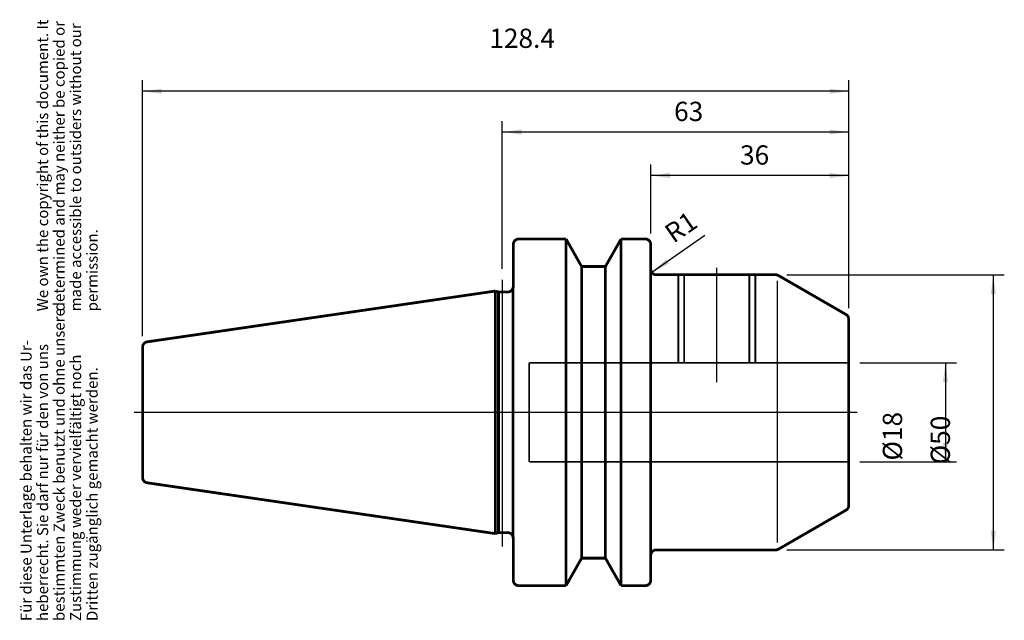
# Model space of a CAD drawing. Units: inches. Extents: x -75 to 104, y -3 to 106.
import ezdxf

# ---------------------------------------------------------------- set-up
doc = ezdxf.new("R2010")
doc.units = ezdxf.units.IN
doc.linetypes.add('DASHED', pattern=[15, 7, -8])
doc.linetypes.add('DOT_CENTER', pattern=[14, 12, -1, 0, -1])
doc.layers.add('1', color=7, linetype='Continuous')
doc.styles.add('CONVERTER_11', font='txt.shx', dxfattribs={"width": 0.72})
doc.dimstyles.new('ME10_DIM_10', dxfattribs={"dimtxt": 3.5, "dimasz": 3.5, "dimexe": 2, "dimexo": 2, "dimgap": 2, "dimtad": 1, "dimdsep": 46, "dimtxsty": 'CONVERTER_11', "dimsah": 1, "dimcen": 0.09, "dimclrd": 2, "dimclre": 2, "dimclrt": 3, "dimadec": 0, "dimazin": 0, "dimtol": 1, "dimtfac": 0.7, "dimtdec": 0, "dimtmove": 0, "dimatfit": 3, "dimfxl": 1, "dimtolj": 1, "dimtzin": 0, "dimarcsym": 0})
doc.dimstyles.new('ME10_DIM_11', dxfattribs={"dimtxt": 3.5, "dimasz": 3.5, "dimexe": 2, "dimexo": 2, "dimgap": 2, "dimtad": 1, "dimdsep": 46, "dimtxsty": 'CONVERTER_11', "dimsah": 1, "dimcen": 0.09, "dimclrd": 2, "dimclre": 2, "dimclrt": 3, "dimadec": 0, "dimazin": 0, "dimtol": 1, "dimtfac": 0.7, "dimtdec": 0, "dimtmove": 0, "dimatfit": 3, "dimfxl": 1, "dimtolj": 1, "dimtzin": 0, "dimarcsym": 0})
doc.dimstyles.new('ME10_DIM_12', dxfattribs={"dimtxt": 3.5, "dimasz": 3.5, "dimexe": 2, "dimexo": 2, "dimgap": 2, "dimtad": 1, "dimdsep": 46, "dimtxsty": 'CONVERTER_11', "dimsah": 1, "dimcen": 0.09, "dimclrd": 2, "dimclre": 2, "dimclrt": 3, "dimadec": 0, "dimazin": 0, "dimtol": 1, "dimtfac": 0.7, "dimtdec": 0, "dimtmove": 0, "dimatfit": 3, "dimfxl": 1, "dimtolj": 1, "dimtzin": 0, "dimarcsym": 0})
doc.dimstyles.new('ME10_DIM_13', dxfattribs={"dimtxt": 3.5, "dimasz": 3.5, "dimexe": 2, "dimexo": 2, "dimgap": 2, "dimtad": 1, "dimdsep": 46, "dimtxsty": 'CONVERTER_11', "dimsah": 1, "dimcen": 0.09, "dimclrd": 2, "dimclre": 2, "dimclrt": 3, "dimadec": 0, "dimazin": 0, "dimtol": 1, "dimtfac": 0.7, "dimtdec": 0, "dimtmove": 0, "dimatfit": 3, "dimfxl": 1, "dimtolj": 1, "dimtzin": 0, "dimarcsym": 0})
doc.dimstyles.new('ME10_DIM_14', dxfattribs={"dimtxt": 3.5, "dimasz": 3.5, "dimexe": 2, "dimexo": 2, "dimgap": 2, "dimtad": 1, "dimdsep": 46, "dimtxsty": 'CONVERTER_11', "dimsah": 1, "dimcen": 0.09, "dimclrd": 2, "dimclre": 2, "dimclrt": 3, "dimadec": 0, "dimazin": 0, "dimtol": 1, "dimtfac": 0.7, "dimtdec": 0, "dimtmove": 0, "dimatfit": 3, "dimfxl": 1, "dimtolj": 1, "dimtzin": 0, "dimarcsym": 0})

# ---------------------------------------------------------------- blocks, each defined once
blk = doc.blocks.new('BT40_Aussen', base_point=(12.36, 34.4))
at = {"layer": '1', "color": 7, "linetype": 'Continuous', "const_width": 0.5}
for points in [[(15.36, 65.9, 0.414214), (14.36, 64.9, 0.414214)], [(39.36, 64.9, 0.414214), (38.36, 65.9, 0.414214)], [(39.36, 60.4, 0.414214), (40.36, 59.4, 0.414214)], [(62.59, 59.26, 0.131654), (62.09, 59.4, 0.131654)], [(14.32, 57, 0.069792), (14.36, 57.27, 0.069792)], [(13.36, 56.27, 0.334744), (14.32, 57, 0.334744)], [(75.36, 51.31, 0.267942), (74.86, 52.18, 0.267942)], [(-52.19, 47.21, 0.372616), (-53.04, 46.22, 0.372616)], [(-53.04, 22.58, 0.372616), (-52.19, 21.59, 0.372616)], [(74.86, 16.62, 0.267942), (75.36, 17.48, 0.267942)], [(14.36, 11.52, 0.414214), (13.36, 12.52, 0.414214)], [(40.36, 9.4, 0.414214), (39.36, 8.4, 0.414214)], [(62.09, 9.4, 0.131654), (62.59, 9.53, 0.131654)], [(39.36, 6.65, 0.000061), (39.36, 6.64, 0.000061)], [(14.36, 3.9, 0.414214), (15.36, 2.9, 0.414214)], [(38.36, 2.9, 0.414214), (39.36, 3.9, 0.414214)]]:
    blk.add_lwpolyline(points, format="xyb", dxfattribs=at)
at = {"layer": '1', "color": 7, "linetype": 'Continuous'}
for points, const_width in [([(14.36, 64.63), (14.36, 64.9)], 0.5), ([(14.36, 64.63), (14.36, 61.17)], 0.5), ([(15.36, 65.9), (18.36, 65.9)], 0.5), ([(18.36, 65.9), (23.96, 65.9)], 0.5), ([(23.96, 65.9), (26.59, 61.25)], 0.5), ([(23.96, 65.9), (23.96, 2.9)], 0.5), ([(33.96, 65.9), (31.12, 60.9)], 0.5), ([(33.96, 65.9), (38.36, 65.9)], 0.5), ([(33.96, 2.9), (33.96, 65.9)], 0.5), ([(39.36, 64.9), (39.36, 61.65)], 0.5), ([(14.36, 57.27), (14.36, 61.17)], 0.5), ([(26.59, 61.25), (26.8, 60.9)], 0.5), ([(26.8, 60.9), (30.9, 60.9)], 0.5), ([(26.8, 7.9), (26.8, 60.9)], 0.5), ([(30.9, 60.9), (31.12, 60.9)], 0.5), ([(31.12, 60.9), (31.12, 7.9)], 0.5), ([(39.36, 61.65), (39.36, 6.65)], 0.5), ([(62.09, 59.4), (40.36, 59.4)], 0.5), ([(74.86, 52.18), (62.59, 59.26)], 0.5), ([(62.36, 58.34), (62.36, 10.74)], 0.25), ([(-52.19, 47.21), (11.08, 56.44)], 0.5), ([(11.08, 56.44), (11.68, 56.27)], 0.5), ([(11.08, 56.44), (11.08, 12.36)], 0.5), ([(11.68, 56.27), (11.68, 56.27)], 0.5), ([(11.68, 12.52), (11.68, 56.27)], 0.5), ([(11.68, 56.27), (13.36, 56.27)], 0.5), ([(14.32, 57), (14.32, 11.52)], 0.5), ([(75.36, 51.31), (75.36, 43.4)], 0.5), ([(-53.04, 43.82), (-53.04, 46.22)], 0.5), ([(-53.04, 24.97), (-53.04, 43.82)], 0.5), ([(75.36, 43.4), (75.36, 25.4)], 0.5), ([(-53.04, 22.58), (-53.04, 24.97)], 0.5), ([(75.36, 25.4), (75.36, 17.48)], 0.5), ([(11.08, 12.36), (-52.19, 21.59)], 0.5), ([(62.59, 9.53), (74.86, 16.62)], 0.5), ([(11.68, 12.52), (11.08, 12.36)], 0.5), ([(13.36, 12.52), (11.68, 12.52)], 0.5), ([(14.36, 7.63), (14.36, 11.52)], 0.5), ([(40.36, 9.4), (62.09, 9.4)], 0.5), ([(14.36, 4.17), (14.36, 7.63)], 0.5), ([(23.96, 2.9), (26.59, 7.54)], 0.5), ([(26.59, 7.54), (26.8, 7.9)], 0.5), ([(30.9, 7.9), (26.8, 7.9)], 0.5), ([(31.12, 7.9), (30.9, 7.9)], 0.5), ([(33.96, 2.9), (31.12, 7.9)], 0.5), ([(39.36, 6.64), (39.36, 3.9)], 0.5), ([(14.36, 3.9), (14.36, 4.17)], 0.5), ([(18.36, 2.9), (15.36, 2.9)], 0.5), ([(23.96, 2.9), (18.36, 2.9)], 0.5), ([(38.36, 2.9), (33.96, 2.9)], 0.5)]:
    blk.add_lwpolyline(points, dxfattribs=dict(at, const_width=const_width))
at = {"layer": '1', "color": 7, "linetype": 'DASHED', "const_width": 0.35}
for points in [[(44.36, 43.4), (44.36, 59.4)], [(45.44, 43.4), (45.44, 59.4)], [(57.27, 59.4), (57.27, 43.4)], [(58.36, 59.4), (58.36, 43.4)], [(17.26, 43.4), (17.26, 25.4)], [(75.36, 43.4), (17.26, 43.4)], [(17.26, 25.4), (75.36, 25.4)]]:
    blk.add_lwpolyline(points, dxfattribs=at)
at = {"layer": '1', "color": 7, "linetype": 'DOT_CENTER', "const_width": 0.25}
for points in [[(51.36, 60.68), (51.36, 39.88)], [(12.36, 58.49), (12.36, 9.96)], [(-54.58, 34.4), (76.9, 34.4)]]:
    blk.add_lwpolyline(points, dxfattribs=at)
blk = doc.blocks.new('Urheberrecht_DE-EN', base_point=(-60.58, 52.75))
at = {"layer": '1', "color": 1, "char_height": 2, "attachment_point": 7, "rotation": 90, "line_spacing_factor": 0.90036, "style": 'CONVERTER_11'}
for s, insert in [('We own the copyright of this document. It \\Pdetermined and may neither be copied or \\Pmade accessible to outsiders without our\\Ppermission.', (-60.58, 52.75)), ('Für diese Unterlage behalten wir das Ur-\\Pheberrecht. Sie darf nur für den von uns \\Pbestimmten Zweck benutzt und ohne unsere \\PZustimmung weder vervielfältigt noch\\PDritten zugänglich gemacht werden.', (-60.58, -3.54))]:
    blk.add_mtext(s, dxfattribs=dict(at, insert=insert))
blk = doc.blocks.new('*D3')
at = {"layer": '1', "color": 2, "linetype": 'Continuous'}
for p, q in [((77.36, 43.4), (94.93, 43.4)), ((92.93, 43.4), (92.93, 25.4)), ((77.36, 25.4), (94.93, 25.4))]:
    blk.add_line(p, q, dxfattribs=at)
at = {"layer": '1', "color": 2}
for points in [[(93.39, 39.9), (92.47, 39.9), (92.93, 43.4)], [(92.47, 28.9), (93.39, 28.9), (92.93, 25.4)]]:
    blk.add_solid(points, dxfattribs=at)
at = {"layer": '1', "color": 3, "insert": (90.93, 25.63), "char_height": 3.5, "attachment_point": 7, "rotation": 90, "line_spacing_factor": 0.60024, "style": 'CONVERTER_11'}
blk.add_mtext('\\C3;%%c\\C3;\\C3;18\\C2;\\H2.45;\\S^ ;\\C3;', dxfattribs=at)
blk = doc.blocks.new('*D4')
at = {"layer": '1', "color": 2, "linetype": 'Continuous'}
for p, q in [((64.09, 59.4), (103.64, 59.4)), ((101.64, 59.4), (101.64, 9.4)), ((64.09, 9.4), (103.64, 9.4))]:
    blk.add_line(p, q, dxfattribs=at)
at = {"layer": '1', "color": 2}
for points in [[(102.1, 55.9), (101.18, 55.9), (101.64, 59.4)], [(101.18, 12.9), (102.1, 12.9), (101.64, 9.4)]]:
    blk.add_solid(points, dxfattribs=at)
at = {"layer": '1', "color": 3, "insert": (99.64, 24.94), "char_height": 3.5, "attachment_point": 7, "rotation": 90, "line_spacing_factor": 0.60024, "style": 'CONVERTER_11'}
blk.add_mtext('\\C3;%%c\\C3;\\C3;50\\C2;\\H2.45;\\S^ ;\\C3;', dxfattribs=at)
blk = doc.blocks.new('*D5')
at = {"layer": '1', "color": 2, "linetype": 'Continuous'}
for p, q in [((39.36, 66.9), (39.36, 79.42)), ((75.36, 53.31), (75.36, 79.42)), ((75.36, 77.42), (39.36, 77.42))]:
    blk.add_line(p, q, dxfattribs=at)
at = {"layer": '1', "color": 2}
for points in [[(42.86, 77.89), (42.86, 76.96), (39.36, 77.42)], [(71.86, 76.96), (71.86, 77.89), (75.36, 77.42)]]:
    blk.add_solid(points, dxfattribs=at)
at = {"layer": '1', "color": 3, "insert": (55.59, 79.42), "char_height": 3.5, "attachment_point": 7, "rotation": 0.0001, "line_spacing_factor": 0.60024, "style": 'CONVERTER_11'}
blk.add_mtext('\\C3;\\C3;\\C3;36\\C2;\\H2.45;\\S^ ;\\C3;', dxfattribs=at)
blk = doc.blocks.new('*D6')
at = {"layer": '1', "color": 2, "linetype": 'Continuous'}
for p, q in [((12.36, 60.49), (12.36, 87.34)), ((75.36, 53.31), (75.36, 87.34)), ((75.36, 85.34), (12.36, 85.34))]:
    blk.add_line(p, q, dxfattribs=at)
at = {"layer": '1', "color": 2}
for points in [[(15.86, 85.8), (15.86, 84.88), (12.36, 85.34)], [(71.86, 84.88), (71.86, 85.8), (75.36, 85.34)]]:
    blk.add_solid(points, dxfattribs=at)
at = {"layer": '1', "color": 3, "insert": (43.6, 87.34), "char_height": 3.5, "attachment_point": 7, "rotation": 0.0001, "line_spacing_factor": 0.60024, "style": 'CONVERTER_11'}
blk.add_mtext('\\C3;\\C3;\\C3;63\\C2;\\H2.45;\\S^ ;\\C3;', dxfattribs=at)
blk = doc.blocks.new('*D7')
at = {"layer": '1', "color": 2, "linetype": 'Continuous'}
for p, q in [((-53.04, 48.22), (-53.04, 94.75)), ((75.36, 53.31), (75.36, 94.75)), ((75.36, 92.75), (-53.04, 92.75))]:
    blk.add_line(p, q, dxfattribs=at)
at = {"layer": '1', "color": 2}
for points in [[(-49.54, 93.21), (-49.54, 92.29), (-53.04, 92.75)], [(71.86, 92.29), (71.86, 93.21), (75.36, 92.75)]]:
    blk.add_solid(points, dxfattribs=at)
at = {"layer": '1', "color": 3, "insert": (10.01, 94.75), "char_height": 3.5, "attachment_point": 7, "rotation": 0.0001, "line_spacing_factor": 0.60024, "style": 'CONVERTER_11'}
blk.add_mtext('\\C3;\\C3;\\C3;128.4\\C2;\\H2.45;\\S^ ;\\C3;', dxfattribs=at)
blk = doc.blocks.new('*D8')
at = {"layer": '1', "color": 2, "linetype": 'Continuous'}
blk.add_line((49.16, 66.51), (39.54, 59.83), dxfattribs=at)
at = {"layer": '1', "color": 2}
blk.add_solid([(42.15, 62.2), (42.68, 61.44), (39.54, 59.83)], dxfattribs=at)
at = {"layer": '1', "color": 3, "insert": (42.62, 64.4), "char_height": 3.5, "attachment_point": 7, "rotation": 34.7496, "line_spacing_factor": 0.60024, "style": 'CONVERTER_11'}
blk.add_mtext('\\C3; R\\C3;\\C3;1\\C2;\\H2.45;\\S^ ;\\C3;', dxfattribs=at)

msp = doc.modelspace()

# ---------------------------------------------------------------- block references
for name, p in [('Urheberrecht_DE-EN', (-60.578, 52.752)), ('BT40_Aussen', (12.357, 34.398))]:
    msp.add_blockref(name, p)
at = {"layer": '1'}
msp.add_blockref('*D8', (0, 0), dxfattribs=at)

# ---------------------------------------------------------------- dimensions: what is measured, and where the dimension line sits
for base, p1, dimstyle, picture, middle in [((75.357, 92.753), (-53.043, 46.22), 'ME10_DIM_14', '*D7', (14.669, 96.503)), ((75.357, 85.336), (12.357, 58.492), 'ME10_DIM_13', '*D6', (45.696, 89.086)), ((75.357, 77.425), (39.359, 64.898), 'ME10_DIM_12', '*D5', (57.687, 81.175))]:
    dim = msp.add_linear_dim(base=base, p1=p1, p2=(75.357, 51.315), dimstyle=dimstyle, override={"dimpost": '<>'}, dxfattribs=at)
    dim.commit()
    dim.dimension.update_dxf_attribs({"geometry": picture, "text_midpoint": middle, "text_rotation": 0.00014})
for base, p1, p2, dimstyle, picture, middle in [((101.638, 59.398), (62.089, 9.398), (62.089, 59.398), 'ME10_DIM_11', '*D4', (97.888, 33.793)), ((92.933, 43.398), (75.357, 25.398), (75.357, 43.398), 'ME10_DIM_10', '*D3', (89.183, 34.067))]:
    dim = msp.add_linear_dim(base=base, p1=p1, p2=p2, angle=90, dimstyle=dimstyle, override={"dimpost": '⌀<>'}, dxfattribs=at)
    dim.commit()
    dim.dimension.update_dxf_attribs({"geometry": picture, "text_midpoint": middle, "text_rotation": 90})

doc.saveas('drawing.dxf')
